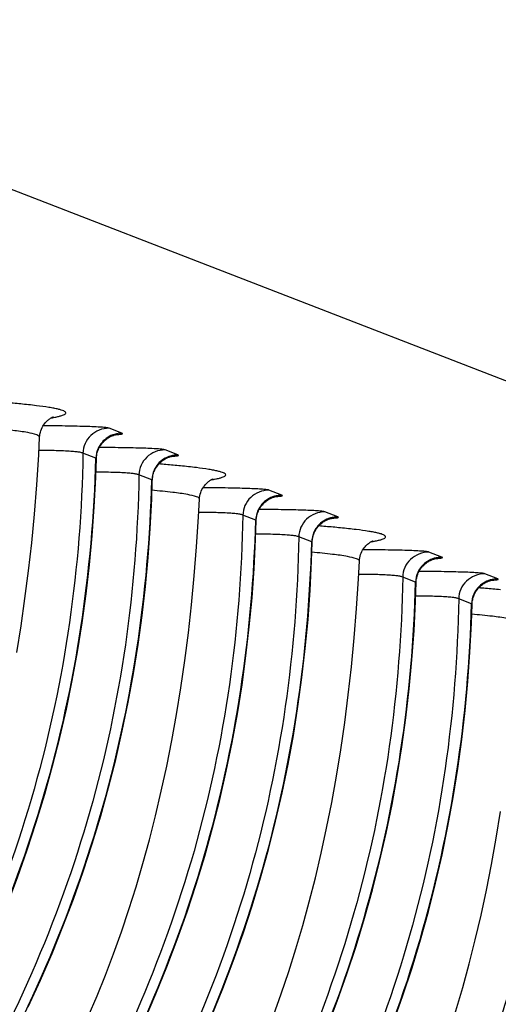
# Model space of a CAD drawing. Units: millimetres. Extents: x 0 to 297, y 0 to 210.
# Drawn here: x 189 to 194, y 101 to 111 of the extents above; entities that cross this region are included whole.
import ezdxf

# ---------------------------------------------------------------- set-up
doc = ezdxf.new("R2010")
doc.units = ezdxf.units.MM
doc.header["$LTSCALE"] = 16.335
doc.layers.get('0').update_dxf_attribs({"linetype": 'CONTINUOUS'})
doc.layers.add('DTM_AXIS', color=7, linetype='CONTINUOUS')

msp = doc.modelspace()

# ---------------------------------------------------------------- linework, layer by layer
at = {"color": 7, "linetype": 'CONTINUOUS'}
msp.add_line((135.12983, 130.02606), (219.02889, 97.54667), dxfattribs=at)
at = {"layer": 'DTM_AXIS', "color": 7, "linetype": 'CONTINUOUS'}
for p, q in [((190.16349, 106.69363), (190.03319, 106.74407)), ((189.33208, 106.65382), (189.33208, 106.65392)), ((190.72822, 106.47501), (190.59791, 106.52545)), ((189.90004, 106.4419), (189.76974, 106.49234)), ((190.46476, 106.22328), (190.33446, 106.27372)), ((191.77696, 106.06902), (191.64665, 106.11946)), ((190.94554, 106.02921), (190.94554, 106.02931)), ((191.5135, 105.81729), (191.3832, 105.86773)), ((192.34168, 105.8504), (192.21137, 105.90084)), ((192.07822, 105.59867), (191.94793, 105.64911)), ((193.39042, 105.44441), (193.26011, 105.49485)), ((192.559, 105.4046), (192.55901, 105.4047)), ((193.12696, 105.19268), (192.99666, 105.24312)), ((193.95514, 105.22579), (193.82483, 105.27623)), ((193.69169, 104.97406), (193.56139, 105.0245))]:
    msp.add_line(p, q, dxfattribs=at)
for points in [[(189.3323, 106.65391), (189.33347, 106.66867), (189.33603, 106.68597), (189.33981, 106.70295), (189.34475, 106.71952), (189.35067, 106.73524), (189.35739, 106.75), (189.36484, 106.76383), (189.37279, 106.77657), (189.3811, 106.78821), (189.38964, 106.79879), (189.39819, 106.80826), (189.4066, 106.81666), (189.41477, 106.82407), (189.42253, 106.8305), (189.42975, 106.83598), (189.43636, 106.84061), (189.44241, 106.84453), (189.44778, 106.84777), (189.45248, 106.85041), (189.45662, 106.8526), (189.4602, 106.85436), (189.46317, 106.85575), (189.46567, 106.85684), (189.46768, 106.85768), (189.46919, 106.85828), (189.47028, 106.85869), (189.47093, 106.85892), (189.47114, 106.85899)], [(189.10066, 104.48418), (189.14441, 104.75262), (189.1843, 105.02633), (189.22025, 105.30533), (189.25215, 105.58964), (189.27993, 105.87941), (189.30351, 106.17473), (189.32281, 106.47555), (189.33207, 106.65371)], [(189.92622, 106.53399), (189.9313, 106.54489), (189.93683, 106.55539), (189.94276, 106.56548), (189.94907, 106.57515), (189.95571, 106.5844), (189.96267, 106.59321), (189.96989, 106.60159), (189.97735, 106.60954), (189.98503, 106.61706), (189.99287, 106.62414), (190.00083, 106.63077), (190.00888, 106.63696), (190.01698, 106.6427), (190.02502, 106.64795), (190.03296, 106.65274), (190.04079, 106.65708), (190.04842, 106.66097), (190.05581, 106.66443), (190.06294, 106.66751), (190.06975, 106.67021)], [(190.06975, 106.67021), (190.07622, 106.67257), (190.08233, 106.67461), (190.08799, 106.67635), (190.09317, 106.6778), (190.09786, 106.67901), (190.10199, 106.67998), (190.1055, 106.68074), (190.10842, 106.68132), (190.11079, 106.68176), (190.1126, 106.68206), (190.11368, 106.68223)], [(189.91085, 106.4868), (189.91388, 106.4991), (189.91747, 106.51108), (189.9216, 106.52271), (189.92622, 106.53399)], [(188.52485, 100.86443), (188.65324, 101.12947), (188.77587, 101.39727), (188.89262, 101.6677), (189.00338, 101.94064), (189.10806, 102.216), (189.20652, 102.49369), (189.29865, 102.77355), (189.38432, 103.05545), (189.46343, 103.33928), (189.53598, 103.62486), (189.60199, 103.91203), (189.66149, 104.2006), (189.71451, 104.49044), (189.76109, 104.7814), (189.80126, 105.07332), (189.83504, 105.36606), (189.86248, 105.65945), (189.8836, 105.95336), (189.89843, 106.24761), (189.90474, 106.43989)], [(189.90511, 106.4399), (189.90547, 106.44822), (189.90661, 106.46132), (189.90841, 106.47419), (189.91085, 106.4868)], [(190.49094, 106.31537), (190.49602, 106.32627), (190.50155, 106.33677), (190.50748, 106.34686), (190.51378, 106.35653), (190.52043, 106.36577), (190.52739, 106.37459), (190.53461, 106.38297), (190.54207, 106.39091), (190.54974, 106.39843), (190.55759, 106.40552), (190.56555, 106.41215), (190.57359, 106.41833), (190.58169, 106.42407), (190.58973, 106.42933), (190.59768, 106.43411), (190.6055, 106.43845), (190.61313, 106.44234), (190.62052, 106.44581), (190.62765, 106.44889), (190.63446, 106.45159)], [(190.63446, 106.45159), (190.64094, 106.45395), (190.64704, 106.45599), (190.6527, 106.45773), (190.65789, 106.45918), (190.66257, 106.46039), (190.66671, 106.46136), (190.67022, 106.46212), (190.67314, 106.4627), (190.67551, 106.46314), (190.67732, 106.46344), (190.6784, 106.46361)], [(190.47557, 106.26817), (190.4786, 106.28047), (190.48219, 106.29245), (190.48632, 106.30409), (190.49094, 106.31537)], [(189.21797, 100.91086), (189.34059, 101.17866), (189.45735, 101.44909), (189.56811, 101.72203), (189.67279, 101.9974), (189.77125, 102.27508), (189.86338, 102.55495), (189.94905, 102.83685), (190.02816, 103.12067), (190.10071, 103.40626), (190.16672, 103.69342), (190.22622, 103.98199), (190.27924, 104.27183), (190.32582, 104.56279), (190.36598, 104.85471), (190.39977, 105.14745), (190.4272, 105.44084), (190.44832, 105.73474), (190.46315, 106.02899), (190.46946, 106.22127)], [(190.46983, 106.22128), (190.47019, 106.2296), (190.47133, 106.2427), (190.47313, 106.25557), (190.47557, 106.26817)], [(190.94576, 106.0293), (190.94694, 106.04406), (190.94949, 106.06136), (190.95327, 106.07834), (190.95821, 106.09491), (190.96413, 106.11063), (190.97085, 106.12539), (190.9783, 106.13922), (190.98625, 106.15196), (190.99457, 106.1636), (191.0031, 106.17418), (191.01165, 106.18365), (191.02006, 106.19205), (191.02823, 106.19946), (191.036, 106.20589), (191.04321, 106.21137), (191.04983, 106.216), (191.05587, 106.21992), (191.06125, 106.22316), (191.06594, 106.2258), (191.07009, 106.22798), (191.07366, 106.22975), (191.07664, 106.23114), (191.07913, 106.23223), (191.08115, 106.23307), (191.08266, 106.23367), (191.08374, 106.23408), (191.08439, 106.23431), (191.08461, 106.23438)], [(189.82274, 100.81473), (189.91129, 101.0208), (189.99668, 101.23159), (190.07886, 101.44701), (190.15776, 101.66695), (190.23335, 101.89146), (190.30563, 102.12068), (190.37452, 102.35457), (190.43997, 102.59313), (190.50197, 102.83655), (190.56045, 103.08484), (190.61533, 103.338), (190.66658, 103.59623), (190.71412, 103.85957), (190.75787, 104.12801), (190.79776, 104.40172), (190.83371, 104.68072), (190.86561, 104.96502), (190.8934, 105.2548), (190.91698, 105.55012), (190.93627, 105.85094), (190.94553, 106.0291)], [(191.53967, 105.90937), (191.54476, 105.92027), (191.55028, 105.93078), (191.55621, 105.94087), (191.56252, 105.95054), (191.56917, 105.95978), (191.57612, 105.96859), (191.58335, 105.97698), (191.59081, 105.98492), (191.59848, 105.99244), (191.60633, 105.99953), (191.61429, 106.00616), (191.62233, 106.01234), (191.63043, 106.01808), (191.63847, 106.02334), (191.64642, 106.02812), (191.65424, 106.03246), (191.66187, 106.03635), (191.66926, 106.03982), (191.67639, 106.0429), (191.6832, 106.0456)], [(191.6832, 106.0456), (191.68968, 106.04796), (191.69578, 106.05), (191.70144, 106.05173), (191.70663, 106.05319), (191.71131, 106.0544), (191.71544, 106.05537), (191.71896, 106.05613), (191.72187, 106.05671), (191.72425, 106.05715), (191.72606, 106.05745), (191.72714, 106.05762)], [(190.38933, 100.77267), (190.50609, 101.0431), (190.61685, 101.31604), (190.72152, 101.59141), (190.81999, 101.86909), (190.91212, 102.14895), (190.99778, 102.43086), (191.0769, 102.71468), (191.14945, 103.00027), (191.21546, 103.28743), (191.27496, 103.576), (191.32798, 103.86584), (191.37456, 104.1568), (191.41472, 104.44872), (191.44851, 104.74146), (191.47594, 105.03485), (191.49706, 105.32875), (191.51189, 105.623), (191.5182, 105.81528)], [(191.51857, 105.81529), (191.51893, 105.8236), (191.52007, 105.83671), (191.52187, 105.84958), (191.52431, 105.86218)], [(191.52431, 105.86218), (191.52734, 105.87448), (191.53093, 105.88646), (191.53505, 105.8981), (191.53967, 105.90937)], [(192.10439, 105.69075), (192.10948, 105.70165), (192.115, 105.71215), (192.12093, 105.72224), (192.12724, 105.73191), (192.13389, 105.74116), (192.14084, 105.74997), (192.14807, 105.75835), (192.15552, 105.7663), (192.1632, 105.77382), (192.17104, 105.7809), (192.179, 105.78753), (192.18705, 105.79372), (192.19514, 105.79946), (192.20319, 105.80471), (192.21113, 105.8095), (192.21896, 105.81384), (192.22658, 105.81773), (192.23397, 105.8212), (192.2411, 105.82427), (192.24792, 105.82698)], [(192.24792, 105.82698), (192.25439, 105.82934), (192.2605, 105.83138), (192.26616, 105.83311), (192.27134, 105.83457), (192.27603, 105.83578), (192.28016, 105.83675), (192.28368, 105.83751), (192.28659, 105.83809), (192.28897, 105.83853), (192.29078, 105.83883), (192.29186, 105.839)], [(192.08329, 105.59667), (192.08365, 105.60498), (192.08479, 105.61808), (192.08659, 105.63096), (192.08903, 105.64356)], [(192.08903, 105.64356), (192.09206, 105.65586), (192.09565, 105.66784), (192.09977, 105.67947), (192.10439, 105.69075)], [(191.07082, 100.82449), (191.18158, 101.09743), (191.28625, 101.3728), (191.38472, 101.65049), (191.47684, 101.93035), (191.56251, 102.21225), (191.64162, 102.49607), (191.71417, 102.78166), (191.78018, 103.06883), (191.83968, 103.35739), (191.8927, 103.64723), (191.93928, 103.93819), (191.97945, 104.23011), (192.01323, 104.52285), (192.04067, 104.81624), (192.06178, 105.11014), (192.07661, 105.40439), (192.08292, 105.59666)], [(192.55923, 105.40469), (192.5604, 105.41945), (192.56296, 105.43675), (192.56673, 105.45372), (192.57168, 105.47029), (192.57759, 105.48601), (192.58432, 105.50077), (192.59176, 105.51461), (192.59972, 105.52735), (192.60803, 105.53899), (192.61656, 105.54956), (192.62511, 105.55904), (192.63352, 105.56744), (192.64169, 105.57485), (192.64946, 105.58128), (192.65667, 105.58675), (192.66329, 105.59139), (192.66933, 105.59531), (192.67471, 105.59855), (192.6794, 105.60119), (192.68355, 105.60337), (192.68713, 105.60514), (192.6901, 105.60653), (192.69259, 105.60762), (192.69461, 105.60846), (192.69612, 105.60906), (192.6972, 105.60946), (192.69786, 105.6097), (192.69807, 105.60977)], [(193.15313, 105.28476), (193.15822, 105.29566), (193.16374, 105.30616), (193.16967, 105.31625), (193.17598, 105.32592), (193.18263, 105.33516), (193.18958, 105.34398), (193.1968, 105.35236), (193.20426, 105.3603), (193.21194, 105.36782), (193.21978, 105.37491), (193.22774, 105.38154), (193.23579, 105.38772), (193.24388, 105.39346), (193.25193, 105.39872), (193.25987, 105.40351), (193.2677, 105.40785), (193.27532, 105.41174), (193.28271, 105.41521), (193.28984, 105.41828), (193.29665, 105.42098)], [(193.29665, 105.42098), (193.30313, 105.42334), (193.30923, 105.42539), (193.3149, 105.42712), (193.32008, 105.42858), (193.32477, 105.42979), (193.3289, 105.43076), (193.33241, 105.43152), (193.33533, 105.4321), (193.33771, 105.43253), (193.33952, 105.43284), (193.3406, 105.43301)], [(191.69232, 100.8224), (191.77122, 101.04234), (191.84681, 101.26685), (191.91909, 101.49607), (191.98798, 101.72996), (192.05343, 101.96851), (192.11543, 102.21194), (192.17391, 102.46023), (192.22879, 102.71339), (192.28004, 102.97162), (192.32758, 103.23496), (192.37133, 103.5034), (192.41123, 103.77711), (192.44717, 104.05611), (192.47908, 104.34041), (192.50686, 104.63019), (192.53044, 104.92551), (192.54974, 105.22633), (192.559, 105.40449)], [(193.13203, 105.19067), (193.13239, 105.19899), (193.13353, 105.21209), (193.13533, 105.22496), (193.13777, 105.23757)], [(193.13777, 105.23757), (193.1408, 105.24987), (193.14439, 105.26184), (193.14851, 105.27348), (193.15313, 105.28476)], [(192.23032, 100.69144), (192.33499, 100.96681), (192.43345, 101.24449), (192.52558, 101.52436), (192.61125, 101.80626), (192.69036, 102.09008), (192.76291, 102.37567), (192.82892, 102.66283), (192.88842, 102.9514), (192.94144, 103.24124), (192.98802, 103.5322), (193.02819, 103.82412), (193.06197, 104.11685), (193.0894, 104.41025), (193.11052, 104.70414), (193.12535, 104.99839), (193.13166, 105.19067)], [(193.71785, 105.06613), (193.72294, 105.07703), (193.72846, 105.08753), (193.73439, 105.09762), (193.74069, 105.10729), (193.74734, 105.11654), (193.7543, 105.12535), (193.76152, 105.13373), (193.76898, 105.14168), (193.77665, 105.1492), (193.7845, 105.15629), (193.79245, 105.16291), (193.8005, 105.1691), (193.8086, 105.17484), (193.81664, 105.1801), (193.82458, 105.18488), (193.83241, 105.18922), (193.84004, 105.19311), (193.84742, 105.19658), (193.85455, 105.19966), (193.86137, 105.20236)], [(193.86137, 105.20236), (193.86784, 105.20472), (193.87395, 105.20676), (193.87961, 105.2085), (193.8848, 105.20996), (193.88948, 105.21116), (193.89361, 105.21214), (193.89713, 105.2129), (193.90005, 105.21348), (193.90242, 105.21392), (193.90424, 105.21422), (193.90532, 105.21439)], [(193.69675, 104.97205), (193.69711, 104.98037), (193.69825, 104.99347), (193.70005, 105.00634), (193.70249, 105.01894)], [(193.70249, 105.01894), (193.70552, 105.03124), (193.70911, 105.04322), (193.71323, 105.05486), (193.71785, 105.06613)], [(192.89972, 100.7482), (192.99818, 101.02588), (193.09031, 101.30575), (193.17598, 101.58765), (193.25509, 101.87147), (193.32764, 102.15706), (193.39365, 102.44423), (193.45315, 102.73279), (193.50617, 103.02263), (193.55275, 103.31359), (193.59291, 103.60551), (193.62669, 103.89824), (193.65413, 104.19163), (193.67524, 104.48553), (193.69007, 104.77978), (193.69638, 104.97205)], [(192.34481, 98.25811), (192.45427, 98.43012), (192.56086, 98.60706), (192.6646, 98.78901), (192.76539, 98.97585), (192.8632, 99.16757), (192.95798, 99.36416), (193.04966, 99.56551), (193.13821, 99.77158), (193.22361, 99.98237), (193.30579, 100.19779), (193.38469, 100.41773), (193.46028, 100.64224), (193.53255, 100.87146), (193.60145, 101.10535), (193.6669, 101.3439), (193.7289, 101.58733), (193.78737, 101.83562), (193.84225, 102.08877), (193.8935, 102.34701), (193.94105, 102.61035), (193.9848, 102.87879)]]:
    msp.add_lwpolyline(points, dxfattribs=at)
for centre, radius, start, end in [((188.07599, 96.17246), 10.86892, 84.376513, 85.162246), ((189.36026, 91.7672), 14.66386, 85.126409, 85.401893), ((189.68943, 95.54758), 10.86919, 84.376572, 85.162296), ((190.97371, 91.14244), 14.66402, 85.126434, 85.4019), ((191.30288, 94.92279), 10.86936, 84.376603, 85.162321), ((192.58735, 90.51996), 14.66188, 85.125979, 85.401937), ((192.91661, 94.30111), 10.86642, 84.376061, 85.161864)]:
    msp.add_arc(centre, radius, start, end, dxfattribs=at)
for points, knots in [([(189.44975, 106.84857), (189.46514, 106.85116), (189.49313, 106.85624), (189.53064, 106.86468), (189.5598, 106.87293), (189.5801, 106.88153), (189.59358, 106.88932), (189.59813, 106.90158), (189.58844, 106.91183), (189.57284, 106.91979), (189.54847, 106.92852), (189.51573, 106.93709), (189.47421, 106.94584), (189.40178, 106.95844), (189.2898, 106.97357), (189.19435, 106.98381), (189.14105, 106.98907)], [0, 0, 0, 0, 0.0743465, 0.135414, 0.1832459, 0.2181041, 0.2409255, 0.2555102, 0.2726951, 0.3004512, 0.3409154, 0.3946893, 0.4619709, 0.5428003, 0.7448636, 1, 1, 1, 1]), ([(189.3323, 106.6538), (189.33251, 106.65834), (189.32247, 106.66963), (189.28247, 106.68538), (189.19326, 106.70507), (189.04353, 106.72519), (188.9232, 106.73714), (188.85341, 106.7433)], [0, 0, 0, 0, 0.0275991, 0.0784653, 0.2667832, 0.57438, 1, 1, 1, 1]), ([(190.03319, 106.74407), (190.031, 106.74451), (190.02587, 106.74695), (190.01531, 106.74862), (190.00017, 106.75087), (189.96839, 106.75383), (189.91431, 106.75721), (189.8334, 106.76064), (189.73386, 106.7636), (189.57656, 106.76688), (189.45295, 106.76816), (189.36787, 106.76868)], [0, 0, 0, 0, 0.0100603, 0.0252165, 0.0478246, 0.0790748, 0.1687419, 0.2917764, 0.4435477, 0.6170212, 1, 1, 1, 1]), ([(190.03318, 106.74415), (189.99939, 106.74419), (189.9313, 106.73127), (189.8445, 106.67567), (189.78524, 106.59212), (189.77028, 106.52534), (189.76958, 106.49228)], [0, 0, 0, 0, 0.2526401, 0.5038187, 0.752772, 1, 1, 1, 1]), ([(190.01897, 106.65135), (189.99775, 106.63787), (189.95909, 106.60461), (189.93207, 106.56139), (189.92192, 106.53853)], [0, 0, 0, 0, 0.5012332, 1, 1, 1, 1]), ([(189.9734, 106.60513), (189.97467, 106.60544), (189.97652, 106.6061), (189.97915, 106.60686), (189.97959, 106.60899), (189.9783, 106.60944), (189.9777, 106.60972)], [0, 0, 0, 0, 0.4193557, 0.6630795, 0.787751, 1, 1, 1, 1]), ([(190.10464, 106.68055), (190.11723, 106.68135), (190.13366, 106.68229), (190.1542, 106.68514), (190.16211, 106.68594), (190.17284, 106.69027), (190.16562, 106.6928), (190.16349, 106.69363)], [0, 0, 0, 0, 0.5189732, 0.6953842, 0.8153847, 0.9062296, 1, 1, 1, 1]), ([(189.76958, 106.49228), (189.75984, 106.4966), (189.73704, 106.5023), (189.69599, 106.50741), (189.61612, 106.51403), (189.49061, 106.51865), (189.38319, 106.51957), (189.32511, 106.51976)], [0, 0, 0, 0, 0.0715897, 0.1562744, 0.2781895, 0.6097683, 1, 1, 1, 1]), ([(190.59791, 106.52545), (190.59571, 106.52581), (190.59061, 106.52839), (190.58006, 106.52997), (190.56497, 106.53225), (190.53328, 106.53518), (190.47934, 106.53858), (190.39864, 106.542), (190.29933, 106.54496), (190.14234, 106.54825), (190.01895, 106.54953), (189.93402, 106.55006)], [0, 0, 0, 0, 0.0100674, 0.0252217, 0.0478196, 0.0790508, 0.1686679, 0.2916498, 0.4433832, 0.6168599, 1, 1, 1, 1]), ([(190.5979, 106.52553), (190.56411, 106.52557), (190.49602, 106.51265), (190.40922, 106.45705), (190.34996, 106.3735), (190.335, 106.30672), (190.3343, 106.27366)], [0, 0, 0, 0, 0.2526401, 0.5038187, 0.7527719, 1, 1, 1, 1]), ([(189.76958, 106.49234), (189.75059, 105.35199), (189.42808, 103.05902), (188.49524, 100.93931), (187.90827, 99.95642)], [0, 0, 0, 0, 0.4990577, 1, 1, 1, 1]), ([(187.99329, 99.90602), (188.58428, 100.88991), (189.52796, 103.00786), (189.87025, 105.30103), (189.89988, 106.44191)], [0, 0, 0, 0, 0.5014168, 1, 1, 1, 1]), ([(189.90474, 106.43988), (189.90471, 106.44042), (189.9022, 106.44061), (189.90103, 106.44147), (189.89988, 106.44185)], [0, 0, 0, 0, 0.3061026, 1, 1, 1, 1]), ([(190.58369, 106.43273), (190.56247, 106.41925), (190.52381, 106.38599), (190.49679, 106.34277), (190.48664, 106.31991)], [0, 0, 0, 0, 0.5012332, 1, 1, 1, 1]), ([(190.66936, 106.46194), (190.68195, 106.46273), (190.69838, 106.46368), (190.71892, 106.46652), (190.72683, 106.46732), (190.73756, 106.47166), (190.73034, 106.47418), (190.72822, 106.47501)], [0, 0, 0, 0, 0.5189809, 0.6953945, 0.8153968, 0.9062436, 1, 1, 1, 1]), ([(191.06321, 106.22396), (191.0786, 106.22655), (191.1066, 106.23162), (191.1441, 106.24007), (191.17326, 106.24832), (191.19356, 106.25691), (191.20704, 106.26471), (191.2116, 106.27697), (191.2019, 106.28722), (191.1863, 106.29518), (191.16193, 106.30391), (191.12919, 106.31248), (191.08767, 106.32123), (191.01524, 106.33383), (190.90325, 106.34895), (190.80781, 106.3592), (190.7545, 106.36446)], [0, 0, 0, 0, 0.0743458, 0.1354127, 0.183244, 0.2181016, 0.2409225, 0.255507, 0.272692, 0.3004485, 0.3409131, 0.3946874, 0.4619694, 0.5427992, 0.7448631, 1, 1, 1, 1]), ([(190.3343, 106.27373), (190.31526, 105.13065), (189.99125, 102.83214), (189.05407, 100.70814), (188.4645, 99.7236)], [0, 0, 0, 0, 0.4990553, 1, 1, 1, 1]), ([(188.55801, 99.6874), (189.149, 100.6713), (190.09268, 102.78924), (190.43498, 105.08241), (190.4646, 106.22329)], [0, 0, 0, 0, 0.5014164, 1, 1, 1, 1]), ([(190.3343, 106.27366), (190.32482, 106.27787), (190.3027, 106.28349), (190.26285, 106.28857), (190.18512, 106.29514), (190.06239, 106.29986), (189.95722, 106.30088), (189.90019, 106.3011)], [0, 0, 0, 0, 0.0713865, 0.1553757, 0.276573, 0.6076657, 1, 1, 1, 1]), ([(190.46946, 106.22126), (190.46943, 106.2218), (190.46692, 106.22199), (190.46575, 106.22285), (190.4646, 106.22323)], [0, 0, 0, 0, 0.3061029, 1, 1, 1, 1]), ([(190.94576, 106.02919), (190.94598, 106.03373), (190.93593, 106.04502), (190.89593, 106.06077), (190.80672, 106.08046), (190.65699, 106.10058), (190.53666, 106.11253), (190.46687, 106.11868)], [0, 0, 0, 0, 0.0275991, 0.0784652, 0.2667832, 0.57438, 1, 1, 1, 1]), ([(191.64665, 106.11946), (191.64444, 106.11981), (191.63934, 106.1224), (191.62876, 106.12398), (191.61363, 106.12627), (191.58185, 106.1292), (191.52777, 106.1326), (191.44687, 106.13602), (191.34732, 106.13899), (191.19002, 106.14227), (191.06641, 106.14355), (190.98133, 106.14407)], [0, 0, 0, 0, 0.0100621, 0.0252183, 0.0478263, 0.0790763, 0.168743, 0.2917771, 0.4435481, 0.6170213, 1, 1, 1, 1]), ([(191.64664, 106.11954), (191.61285, 106.11958), (191.54476, 106.10666), (191.45796, 106.05106), (191.39869, 105.96751), (191.38374, 105.90073), (191.38304, 105.86767)], [0, 0, 0, 0, 0.2526401, 0.5038187, 0.7527719, 1, 1, 1, 1]), ([(191.63243, 106.02674), (191.61121, 106.01326), (191.57255, 105.98), (191.54553, 105.93678), (191.53538, 105.91392)], [0, 0, 0, 0, 0.5012332, 1, 1, 1, 1]), ([(191.7181, 106.05594), (191.73069, 106.05674), (191.74712, 106.05768), (191.76766, 106.06053), (191.77557, 106.06133), (191.7863, 106.06566), (191.77908, 106.06819), (191.77696, 106.06902)], [0, 0, 0, 0, 0.5189809, 0.6953945, 0.8153968, 0.9062436, 1, 1, 1, 1]), ([(192.21137, 105.90084), (192.21034, 105.90095), (192.20834, 105.90212), (192.20294, 105.90354), (192.19358, 105.90558), (192.1784, 105.90754), (192.15762, 105.9096), (192.1309, 105.91157), (192.08385, 105.91435), (192.0121, 105.91738), (191.91279, 105.92035), (191.7558, 105.92364), (191.63241, 105.92492), (191.54748, 105.92545)], [0, 0, 0, 0, 0.0046925, 0.0100718, 0.0252259, 0.0478236, 0.0790545, 0.1194461, 0.1686737, 0.2916546, 0.4433869, 0.6168624, 1, 1, 1, 1]), ([(191.58686, 105.98052), (191.58813, 105.98083), (191.58999, 105.98149), (191.59261, 105.98224), (191.59305, 105.98438), (191.59176, 105.98483), (191.59116, 105.98511)], [0, 0, 0, 0, 0.4193693, 0.6630751, 0.7877152, 1, 1, 1, 1]), ([(191.38304, 105.86773), (191.36405, 104.72738), (191.04154, 102.43441), (190.1087, 100.3147), (189.52173, 99.3318)], [0, 0, 0, 0, 0.4990581, 1, 1, 1, 1]), ([(189.60675, 99.28141), (190.19774, 100.2653), (191.14142, 102.38325), (191.48371, 104.67642), (191.51334, 105.8173)], [0, 0, 0, 0, 0.5014164, 1, 1, 1, 1]), ([(191.38304, 105.86767), (191.3733, 105.87199), (191.3505, 105.87769), (191.30945, 105.8828), (191.22958, 105.88942), (191.10407, 105.89404), (190.99665, 105.89496), (190.93857, 105.89515)], [0, 0, 0, 0, 0.0715895, 0.1562739, 0.2781886, 0.6097674, 1, 1, 1, 1]), ([(191.5182, 105.81527), (191.51817, 105.81581), (191.51566, 105.816), (191.51449, 105.81686), (191.51334, 105.81724)], [0, 0, 0, 0, 0.3061029, 1, 1, 1, 1]), ([(192.21136, 105.90092), (192.17757, 105.90096), (192.10948, 105.88804), (192.02268, 105.83244), (191.96342, 105.74889), (191.94846, 105.68211), (191.94776, 105.64905)], [0, 0, 0, 0, 0.2526401, 0.5038187, 0.7527719, 1, 1, 1, 1]), ([(192.28282, 105.83732), (192.29541, 105.83812), (192.31184, 105.83906), (192.33238, 105.84191), (192.34029, 105.84271), (192.35102, 105.84704), (192.3438, 105.84957), (192.34168, 105.8504)], [0, 0, 0, 0, 0.518989, 0.6954052, 0.8154095, 0.9062582, 1, 1, 1, 1]), ([(192.19715, 105.80812), (192.17594, 105.79464), (192.13727, 105.76138), (192.11025, 105.71816), (192.10011, 105.6953)], [0, 0, 0, 0, 0.5012332, 1, 1, 1, 1]), ([(192.67667, 105.59935), (192.69207, 105.60194), (192.72006, 105.60701), (192.75757, 105.61546), (192.78673, 105.62371), (192.80703, 105.6323), (192.8205, 105.6401), (192.82506, 105.65236), (192.81536, 105.66261), (192.79976, 105.67057), (192.7754, 105.6793), (192.74265, 105.68786), (192.70113, 105.69662), (192.6287, 105.70922), (192.51671, 105.72434), (192.42127, 105.73459), (192.36796, 105.73985)], [0, 0, 0, 0, 0.0743455, 0.1354121, 0.183243, 0.2181003, 0.240921, 0.2555053, 0.2726904, 0.3004471, 0.3409119, 0.3946864, 0.4619686, 0.5427986, 0.7448629, 1, 1, 1, 1]), ([(191.94776, 105.64911), (191.92872, 104.50603), (191.60471, 102.20753), (190.66753, 100.08353), (190.07797, 99.09899)], [0, 0, 0, 0, 0.4990558, 1, 1, 1, 1]), ([(191.94776, 105.64905), (191.93827, 105.65326), (191.91616, 105.65888), (191.87631, 105.66395), (191.79858, 105.67053), (191.67585, 105.67524), (191.57068, 105.67627), (191.51365, 105.67649)], [0, 0, 0, 0, 0.0713863, 0.1553754, 0.2765725, 0.6076652, 1, 1, 1, 1]), ([(190.17147, 99.06279), (190.76246, 100.04668), (191.70615, 102.16463), (192.04844, 104.4578), (192.07806, 105.59868)], [0, 0, 0, 0, 0.5014159, 1, 1, 1, 1]), ([(192.08292, 105.59665), (192.08289, 105.59719), (192.08038, 105.59738), (192.07921, 105.59824), (192.07806, 105.59862)], [0, 0, 0, 0, 0.3061023, 1, 1, 1, 1]), ([(193.26011, 105.49485), (193.25907, 105.49496), (193.25707, 105.49613), (193.25166, 105.49755), (193.24228, 105.49959), (193.22706, 105.50156), (193.20622, 105.50362), (193.17943, 105.50559), (193.13226, 105.50837), (193.06033, 105.51141), (192.96078, 105.51438), (192.80348, 105.51766), (192.67987, 105.51893), (192.59479, 105.51946)], [0, 0, 0, 0, 0.0046891, 0.0100665, 0.0252226, 0.0478303, 0.07908, 0.1194954, 0.1687487, 0.2917817, 0.4435515, 0.6170235, 1, 1, 1, 1]), ([(192.55922, 105.40458), (192.55944, 105.40912), (192.5494, 105.42041), (192.50939, 105.43616), (192.42018, 105.45585), (192.27045, 105.47596), (192.15012, 105.48792), (192.08033, 105.49407)], [0, 0, 0, 0, 0.027599, 0.0784652, 0.2667831, 0.5743799, 1, 1, 1, 1]), ([(193.2601, 105.49493), (193.22631, 105.49497), (193.15822, 105.48205), (193.07142, 105.42645), (193.01215, 105.3429), (192.9972, 105.27612), (192.9965, 105.24306)], [0, 0, 0, 0, 0.2526401, 0.5038187, 0.7527719, 1, 1, 1, 1]), ([(193.33156, 105.43133), (193.34415, 105.43213), (193.36058, 105.43307), (193.38112, 105.43591), (193.38903, 105.43672), (193.39976, 105.44105), (193.39254, 105.44358), (193.39042, 105.44441)], [0, 0, 0, 0, 0.518989, 0.6954052, 0.8154095, 0.9062582, 1, 1, 1, 1]), ([(193.24589, 105.40212), (193.22467, 105.38864), (193.18601, 105.35539), (193.15899, 105.31217), (193.14885, 105.2893)], [0, 0, 0, 0, 0.5012332, 1, 1, 1, 1]), ([(193.20032, 105.35591), (193.20159, 105.35622), (193.20345, 105.35687), (193.20608, 105.35763), (193.20652, 105.35977), (193.20522, 105.36022), (193.20462, 105.3605)], [0, 0, 0, 0, 0.4193833, 0.6630708, 0.7876792, 1, 1, 1, 1]), ([(192.9965, 105.24312), (192.9775, 104.10276), (192.65501, 101.80979), (191.72216, 99.69008), (191.13519, 98.70719)], [0, 0, 0, 0, 0.4990586, 1, 1, 1, 1]), ([(192.9965, 105.24306), (192.98676, 105.24738), (192.96396, 105.25308), (192.92291, 105.25818), (192.84305, 105.2648), (192.71754, 105.26942), (192.61011, 105.27034), (192.55204, 105.27054)], [0, 0, 0, 0, 0.0715893, 0.1562733, 0.2781878, 0.6097665, 1, 1, 1, 1]), ([(193.82483, 105.27623), (193.82265, 105.27672), (193.81751, 105.27907), (193.80699, 105.28079), (193.79188, 105.28301), (193.7602, 105.28598), (193.70626, 105.28935), (193.62556, 105.29278), (193.52625, 105.29574), (193.36926, 105.29903), (193.24587, 105.3003), (193.16094, 105.30083)], [0, 0, 0, 0, 0.010071, 0.0252251, 0.0478229, 0.0790538, 0.1686703, 0.2916516, 0.4433846, 0.6168608, 1, 1, 1, 1]), ([(193.82482, 105.27631), (193.79103, 105.27635), (193.72294, 105.26343), (193.63614, 105.20783), (193.57687, 105.12428), (193.56192, 105.0575), (193.56122, 105.02444)], [0, 0, 0, 0, 0.2526401, 0.5038187, 0.7527719, 1, 1, 1, 1]), ([(193.89628, 105.21271), (193.90887, 105.21351), (193.9253, 105.21445), (193.94584, 105.2173), (193.95375, 105.2181), (193.96448, 105.22243), (193.95726, 105.22496), (193.95514, 105.22579)], [0, 0, 0, 0, 0.5189971, 0.6954162, 0.8154224, 0.9062731, 1, 1, 1, 1]), ([(191.22021, 98.6568), (191.8112, 99.64069), (192.75488, 101.75864), (193.09718, 104.05181), (193.1268, 105.19269)], [0, 0, 0, 0, 0.5014159, 1, 1, 1, 1]), ([(193.13166, 105.19066), (193.13163, 105.19119), (193.12912, 105.19139), (193.12795, 105.19225), (193.1268, 105.19263)], [0, 0, 0, 0, 0.3061023, 1, 1, 1, 1]), ([(193.81062, 105.1835), (193.7894, 105.17002), (193.75074, 105.13677), (193.72371, 105.09355), (193.71357, 105.07069)], [0, 0, 0, 0, 0.5012332, 1, 1, 1, 1]), ([(193.56122, 105.0245), (193.54218, 103.88142), (193.21818, 101.58291), (192.28099, 99.45892), (191.69143, 98.47438)], [0, 0, 0, 0, 0.4990563, 1, 1, 1, 1]), ([(193.56122, 105.02444), (193.55173, 105.02865), (193.52962, 105.03427), (193.48977, 105.03934), (193.41204, 105.04592), (193.28931, 105.05063), (193.18414, 105.05166), (193.12711, 105.05188)], [0, 0, 0, 0, 0.0713861, 0.155375, 0.276572, 0.6076647, 1, 1, 1, 1]), ([(191.78494, 98.43818), (192.37592, 99.42207), (193.31961, 101.54002), (193.6619, 103.83319), (193.69152, 104.97407)], [0, 0, 0, 0, 0.5014154, 1, 1, 1, 1]), ([(193.69638, 104.97204), (193.69635, 104.97257), (193.69384, 104.97277), (193.69267, 104.97363), (193.69152, 104.97401)], [0, 0, 0, 0, 0.3061017, 1, 1, 1, 1]), ([(194.17268, 104.77997), (194.1729, 104.7845), (194.16286, 104.7958), (194.12286, 104.81155), (194.03364, 104.83124), (193.88391, 104.85135), (193.76358, 104.8633), (193.69379, 104.86946)], [0, 0, 0, 0, 0.027599, 0.0784651, 0.2667831, 0.5743799, 1, 1, 1, 1]), ([(194.60996, 104.61851), (194.59096, 103.47815), (194.26847, 101.18518), (193.33563, 99.06547), (192.74866, 98.08258)], [0, 0, 0, 0, 0.4990591, 1, 1, 1, 1]), ([(192.83368, 98.03219), (193.42466, 99.01608), (194.36835, 101.13402), (194.71064, 103.4272), (194.74026, 104.56807)], [0, 0, 0, 0, 0.5014154, 1, 1, 1, 1]), ([(195.17468, 104.39989), (195.15564, 103.25681), (194.83164, 100.9583), (193.89445, 98.8343), (193.30489, 97.84977)], [0, 0, 0, 0, 0.4990568, 1, 1, 1, 1]), ([(193.3984, 97.81357), (193.98939, 98.79746), (194.93307, 100.9154), (195.27537, 103.20858), (195.30498, 104.34946)], [0, 0, 0, 0, 0.5014149, 1, 1, 1, 1])]:
    msp.add_open_spline(points, degree=3, knots=knots, dxfattribs=at)
for points in [[(190.16349, 106.69363), (190.1133, 106.69368), (190.06134, 106.67826), (190.01897, 106.65135)], [(189.92192, 106.53853), (189.90853, 106.50834), (189.90075, 106.47492), (189.90004, 106.4419)], [(190.72822, 106.47501), (190.67802, 106.47506), (190.62606, 106.45964), (190.58369, 106.43273)], [(190.48664, 106.31991), (190.47325, 106.28972), (190.46547, 106.2563), (190.46476, 106.22328)], [(191.77696, 106.06902), (191.72676, 106.06907), (191.6748, 106.05365), (191.63243, 106.02674)], [(191.53538, 105.91392), (191.52199, 105.88373), (191.51421, 105.85031), (191.5135, 105.81729)], [(192.34168, 105.8504), (192.29148, 105.85045), (192.23952, 105.83503), (192.19715, 105.80812)], [(192.10011, 105.6953), (192.08671, 105.66511), (192.07893, 105.63169), (192.07822, 105.59867)], [(193.39042, 105.44441), (193.34022, 105.44446), (193.28826, 105.42904), (193.24589, 105.40212)], [(193.14885, 105.2893), (193.13545, 105.25912), (193.12767, 105.2257), (193.12696, 105.19268)], [(193.95514, 105.22579), (193.90495, 105.22584), (193.85298, 105.21042), (193.81062, 105.1835)], [(193.71357, 105.07069), (193.70018, 105.0405), (193.6924, 105.00708), (193.69169, 104.97406)]]:
    msp.add_open_spline(points, degree=3, dxfattribs=at)

doc.saveas('drawing.dxf')
